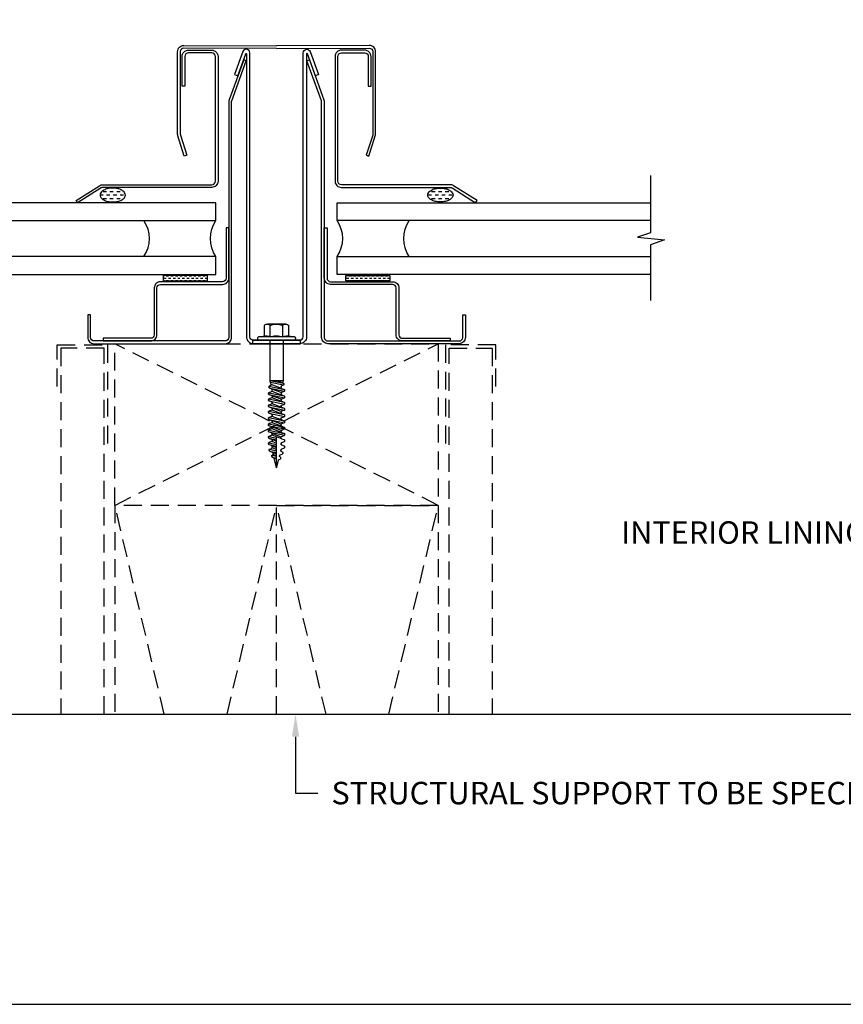
# Model space of a CAD drawing. Extents: x 578 to 6599, y -965 to -2.
# Drawn here: x 1152 to 1381, y -640 to -366 of the extents above; entities that cross this region are included whole.
import ezdxf
from ezdxf import colors
from ezdxf.entities.mleader import LeaderData, LeaderLine
from ezdxf.math import Vec2, Vec3

# ---------------------------------------------------------------- set-up
doc = ezdxf.new("R2010")
doc.units = 0
doc.header["$LTSCALE"] = 10
doc.linetypes.add('DASHED2', pattern=[0.375, 0.25, -0.125])
doc.linetypes.add('DCAD_Solid', pattern=[0])
doc.layers.get('0').update_dxf_attribs({"linetype": 'CONTINUOUS'})
doc.layers.get('DefPoints').update_dxf_attribs({"color": 250, "linetype": 'CONTINUOUS'})
doc.layers.add('18', color=7, linetype='CONTINUOUS')
doc.styles.add('ISO', font='ISOSMPLX', dxfattribs={"bigfont": 'AS_SYM'})
pattern_1 = [(0, (199.624, -2.0784), (0.9525, 0.9525), [0.9525, -0.9525])]
pattern_2 = [(0, (202.624, -2.0784), (0.635, 0.635), [0.635, -0.635])]

# ---------------------------------------------------------------- blocks, each defined once
blk = doc.blocks.new('A$C5A99556A')
at = {"layer": '18'}
for points in [[(32.28, 15), (119.42, 15), (119.42, 20), (32.28, 20)], [(32.28, 0), (119.42, 0), (119.42, 5), (32.28, 5)]]:
    blk.add_lwpolyline(points, dxfattribs=at)
for points in [[(99.42, 5, 0.3), (99.42, 15)], [(119.42, 5, -0.3), (119.42, 15)]]:
    blk.add_lwpolyline(points, format="xyb", dxfattribs=at)
blk = doc.blocks.new('A$C630B0053')
at = {"layer": '18', "color": 9, "linetype": 'DCAD_Solid', "ltscale": 0.866264}
for p, q in [((35.5, 10.25), (35.57, 10.33)), ((35.5, 0.25), (35.5, 10.25)), ((35.57, 10.33), (35.66, 10.4)), ((35.66, 10.4), (35.75, 10.45)), ((35.75, 10.45), (35.86, 10.48)), ((35.86, 10.48), (35.97, 10.5)), ((35.97, 10.5), (36.07, 10.49)), ((36.07, 10.49), (36.18, 10.47)), ((36.18, 10.47), (36.28, 10.43)), ((36.28, 10.43), (36.38, 10.37)), ((36.38, 10.37), (36.46, 10.3)), ((36.46, 10.3), (36.5, 10.25)), ((36.5, 0.25), (36.5, 10.25)), ((36.5, 9.37), (36.67, 8.89)), ((36.67, 8.89), (36.74, 8.38)), ((36.72, 8.62), (39.63, 8.62)), ((36.74, 8.38), (36.73, 7.87)), ((39.63, 8.62), (39.76, 8.49)), ((39.76, 8.49), (39.86, 8.34)), ((39.86, 8.34), (39.94, 8.17)), ((0, 5.25), (2.63, 5.91)), ((2.8, 6.04), (2.49, 5.25)), ((2.65, 5.91), (2.63, 5.91)), ((2.69, 5.93), (2.65, 5.91)), ((2.72, 5.95), (2.69, 5.93)), ((2.98, 6.51), (2.71, 5.25)), ((2.75, 5.99), (2.72, 5.95)), ((2.78, 6.02), (2.75, 5.99)), ((2.8, 6.06), (2.78, 6.02)), ((2.8, 6.06), (2.94, 6.43)), ((2.94, 6.43), (2.96, 6.47)), ((2.96, 6.47), (2.98, 6.51)), ((2.98, 6.51), (3.01, 6.54)), ((3.01, 6.54), (3.05, 6.56)), ((3.05, 6.56), (3.09, 6.58)), ((3.09, 6.58), (3.13, 6.59)), ((3.13, 6.59), (3.17, 6.6)), ((3.33, 6.6), (3.17, 6.6)), ((3.49, 6.54), (3.21, 5.25)), ((3.33, 6.6), (3.37, 6.59)), ((3.37, 6.59), (3.41, 6.58)), ((3.75, 6.19), (3.39, 5.25)), ((3.41, 6.58), (3.45, 6.56)), ((3.45, 6.56), (3.49, 6.54)), ((3.49, 6.54), (3.52, 6.51)), ((3.52, 6.51), (3.54, 6.47)), ((3.54, 6.47), (3.56, 6.43)), ((3.58, 6.37), (3.56, 6.43)), ((3.59, 6.36), (3.58, 6.37)), ((3.61, 6.32), (3.59, 6.36)), ((3.64, 6.29), (3.61, 6.32)), ((3.67, 6.26), (3.64, 6.29)), ((3.71, 6.24), (3.67, 6.26)), ((3.75, 6.22), (3.71, 6.24)), ((3.79, 6.21), (3.75, 6.22)), ((3.84, 6.21), (3.79, 6.21)), ((3.88, 6.22), (3.84, 6.21)), ((4.18, 6.29), (3.88, 6.22)), ((4.3, 6.31), (3.89, 5.25)), ((4.2, 6.3), (4.18, 6.29)), ((4.24, 6.32), (4.2, 6.3)), ((4.65, 7.22), (4.23, 5.25)), ((4.27, 6.34), (4.24, 6.32)), ((4.31, 6.37), (4.27, 6.34)), ((4.33, 6.41), (4.31, 6.37)), ((4.35, 6.45), (4.33, 6.41)), ((4.61, 7.15), (4.35, 6.45)), ((4.61, 7.15), (4.63, 7.19)), ((4.63, 7.19), (4.66, 7.22)), ((4.66, 7.22), (4.69, 7.25)), ((4.69, 7.25), (4.72, 7.28)), ((4.72, 7.28), (4.76, 7.3)), ((5.16, 7.25), (4.73, 5.25)), ((4.76, 7.3), (4.81, 7.31)), ((4.81, 7.31), (4.85, 7.31)), ((5, 7.31), (4.85, 7.31)), ((5, 7.31), (5.04, 7.31)), ((5.04, 7.31), (5.09, 7.3)), ((5.09, 7.3), (5.13, 7.28)), ((5.13, 7.28), (5.16, 7.25)), ((5.62, 6.5), (5.14, 5.25)), ((5.16, 7.25), (5.19, 7.22)), ((5.19, 7.22), (5.22, 7.19)), ((5.22, 7.19), (5.23, 7.15)), ((5.23, 7.15), (5.42, 6.66)), ((5.43, 6.62), (5.42, 6.66)), ((5.46, 6.59), (5.43, 6.62)), ((5.49, 6.56), (5.46, 6.59)), ((5.53, 6.53), (5.49, 6.56)), ((5.57, 6.51), (5.53, 6.53)), ((5.61, 6.5), (5.57, 6.51)), ((5.65, 6.5), (5.61, 6.5)), ((5.65, 6.5), (5.95, 6.5)), ((6.13, 6.5), (5.65, 5.25)), ((5.99, 6.5), (5.95, 6.5)), ((6.03, 6.51), (5.99, 6.5)), ((6.48, 7.41), (6.02, 5.25)), ((6.07, 6.53), (6.03, 6.51)), ((6.11, 6.56), (6.07, 6.53)), ((6.14, 6.59), (6.11, 6.56)), ((6.17, 6.62), (6.14, 6.59)), ((6.19, 6.66), (6.17, 6.62)), ((6.19, 6.66), (6.44, 7.34)), ((6.44, 7.34), (6.46, 7.38)), ((6.46, 7.38), (6.48, 7.41)), ((6.48, 7.41), (6.51, 7.44)), ((6.51, 7.44), (6.55, 7.47)), ((6.99, 7.44), (6.52, 5.25)), ((6.55, 7.47), (6.59, 7.48)), ((6.59, 7.48), (6.63, 7.5)), ((6.63, 7.5), (6.67, 7.5)), ((6.83, 7.5), (6.67, 7.5)), ((6.83, 7.5), (6.87, 7.5)), ((6.87, 7.5), (6.91, 7.48)), ((7.4, 6.55), (6.9, 5.25)), ((6.91, 7.48), (6.95, 7.47)), ((6.95, 7.47), (6.99, 7.44)), ((6.99, 7.44), (7.02, 7.41)), ((7.02, 7.41), (7.04, 7.37)), ((7.04, 7.37), (7.06, 7.34)), ((7.31, 6.66), (7.06, 7.34)), ((7.33, 6.62), (7.31, 6.66)), ((7.36, 6.59), (7.33, 6.62)), ((7.39, 6.56), (7.36, 6.59)), ((7.42, 6.53), (7.39, 6.56)), ((7.4, 5.25), (7.9, 6.57)), ((7.46, 6.51), (7.42, 6.53)), ((7.5, 6.5), (7.46, 6.51)), ((7.55, 6.5), (7.5, 6.5)), ((7.7, 6.5), (7.55, 6.5)), ((7.74, 6.5), (7.7, 6.5)), ((7.78, 6.51), (7.74, 6.5)), ((8.23, 7.41), (7.77, 5.25)), ((7.82, 6.53), (7.78, 6.51)), ((7.86, 6.56), (7.82, 6.53)), ((7.89, 6.59), (7.86, 6.56)), ((7.92, 6.62), (7.89, 6.59)), ((7.94, 6.66), (7.92, 6.62)), ((8.19, 7.34), (7.94, 6.66)), ((9.15, 6.55), (8.12, 3.88)), ((8.19, 7.34), (8.21, 7.38)), ((8.21, 7.38), (8.23, 7.41)), ((8.23, 7.41), (8.26, 7.44)), ((8.26, 7.44), (8.3, 7.47)), ((8.74, 7.44), (8.27, 5.25)), ((8.3, 7.47), (8.34, 7.48)), ((8.34, 7.48), (8.38, 7.5)), ((8.38, 7.5), (8.42, 7.5)), ((8.58, 7.5), (8.42, 7.5)), ((8.58, 7.5), (8.62, 7.5)), ((8.62, 7.5), (8.66, 7.48)), ((9.66, 6.58), (8.65, 3.95)), ((8.66, 7.48), (8.7, 7.47)), ((8.7, 7.47), (8.74, 7.44)), ((8.74, 7.44), (8.77, 7.41)), ((8.77, 7.41), (8.79, 7.37)), ((8.79, 7.37), (8.81, 7.34)), ((8.81, 7.34), (9.06, 6.66)), ((9.98, 7.41), (9.06, 3.06)), ((9.08, 6.62), (9.06, 6.66)), ((9.11, 6.59), (9.08, 6.62)), ((9.14, 6.56), (9.11, 6.59)), ((9.17, 6.53), (9.14, 6.56)), ((9.21, 6.51), (9.17, 6.53)), ((9.25, 6.5), (9.21, 6.51)), ((9.3, 6.5), (9.25, 6.5)), ((9.3, 6.5), (9.45, 6.5)), ((9.49, 6.5), (9.45, 6.5)), ((9.53, 6.51), (9.49, 6.5)), ((9.57, 6.53), (9.53, 6.51)), ((10.49, 7.44), (9.56, 3.09)), ((9.61, 6.56), (9.57, 6.53)), ((9.64, 6.59), (9.61, 6.56)), ((9.67, 6.62), (9.64, 6.59)), ((9.69, 6.66), (9.67, 6.62)), ((9.69, 6.66), (9.94, 7.34)), ((10.9, 6.55), (9.89, 3.92)), ((9.94, 7.34), (9.96, 7.38)), ((9.96, 7.38), (9.98, 7.41)), ((9.98, 7.41), (10.01, 7.44)), ((10.01, 7.44), (10.05, 7.47)), ((10.05, 7.47), (10.09, 7.48)), ((10.09, 7.48), (10.13, 7.5)), ((10.13, 7.5), (10.17, 7.5)), ((10.33, 7.5), (10.17, 7.5)), ((10.33, 7.5), (10.37, 7.5)), ((10.37, 7.5), (10.41, 7.48)), ((10.4, 3.95), (11.4, 6.57)), ((10.41, 7.48), (10.45, 7.47)), ((10.45, 7.47), (10.49, 7.44)), ((10.49, 7.44), (10.52, 7.41)), ((10.52, 7.41), (10.54, 7.37)), ((10.54, 7.37), (10.56, 7.34)), ((10.81, 6.66), (10.56, 7.34)), ((11.73, 7.41), (10.81, 3.06)), ((10.83, 6.62), (10.81, 6.66)), ((10.86, 6.59), (10.83, 6.62)), ((10.89, 6.56), (10.86, 6.59)), ((10.92, 6.53), (10.89, 6.56)), ((10.96, 6.51), (10.92, 6.53)), ((11, 6.5), (10.96, 6.51)), ((11.05, 6.5), (11, 6.5)), ((11.2, 6.5), (11.05, 6.5)), ((11.24, 6.5), (11.2, 6.5)), ((11.28, 6.51), (11.24, 6.5)), ((11.32, 6.53), (11.28, 6.51)), ((12.24, 7.44), (11.31, 3.09)), ((11.36, 6.56), (11.32, 6.53)), ((11.39, 6.59), (11.36, 6.56)), ((11.42, 6.62), (11.39, 6.59)), ((11.44, 6.66), (11.42, 6.62)), ((11.44, 6.66), (11.69, 7.34)), ((12.65, 6.55), (11.64, 3.92)), ((11.69, 7.34), (11.71, 7.38)), ((11.71, 7.38), (11.73, 7.41)), ((11.73, 7.41), (11.76, 7.44)), ((11.76, 7.44), (11.8, 7.47)), ((11.8, 7.47), (11.84, 7.48)), ((11.84, 7.48), (11.88, 7.5)), ((11.88, 7.5), (11.92, 7.5)), ((12.08, 7.5), (11.92, 7.5)), ((12.08, 7.5), (12.12, 7.5)), ((12.12, 7.5), (12.16, 7.48)), ((12.15, 3.95), (13.15, 6.57)), ((12.16, 7.48), (12.2, 7.47)), ((12.2, 7.47), (12.24, 7.44)), ((12.24, 7.44), (12.27, 7.41)), ((12.27, 7.41), (12.29, 7.37)), ((12.29, 7.37), (12.31, 7.34)), ((12.56, 6.66), (12.31, 7.34)), ((13.48, 7.41), (12.56, 3.06)), ((12.58, 6.62), (12.56, 6.66)), ((12.61, 6.59), (12.58, 6.62)), ((12.64, 6.56), (12.61, 6.59)), ((12.67, 6.53), (12.64, 6.56)), ((12.71, 6.51), (12.67, 6.53)), ((12.75, 6.5), (12.71, 6.51)), ((12.8, 6.5), (12.75, 6.5)), ((12.95, 6.5), (12.8, 6.5)), ((12.99, 6.5), (12.95, 6.5)), ((13.03, 6.51), (12.99, 6.5)), ((13.07, 6.53), (13.03, 6.51)), ((13.99, 7.44), (13.06, 3.09)), ((13.11, 6.56), (13.07, 6.53)), ((13.14, 6.59), (13.11, 6.56)), ((13.17, 6.62), (13.14, 6.59)), ((13.19, 6.66), (13.17, 6.62)), ((13.44, 7.34), (13.19, 6.66)), ((14.4, 6.55), (13.34, 3.79)), ((13.44, 7.34), (13.46, 7.38)), ((13.46, 7.38), (13.48, 7.41)), ((13.48, 7.41), (13.51, 7.44)), ((13.51, 7.44), (13.55, 7.47)), ((13.55, 7.47), (13.59, 7.48)), ((13.59, 7.48), (13.63, 7.5)), ((13.63, 7.5), (13.67, 7.5)), ((13.83, 7.5), (13.67, 7.5)), ((13.83, 7.5), (13.87, 7.5)), ((13.87, 7.5), (13.91, 7.48)), ((13.91, 7.48), (13.95, 7.47)), ((13.95, 7.47), (13.99, 7.44)), ((13.99, 7.44), (14.02, 7.41)), ((14.02, 7.41), (14.04, 7.37)), ((14.04, 7.37), (14.06, 7.34)), ((14.06, 7.34), (14.31, 6.66)), ((15.23, 7.41), (14.31, 3.06)), ((14.33, 6.62), (14.31, 6.66)), ((14.36, 6.59), (14.33, 6.62)), ((14.39, 6.56), (14.36, 6.59)), ((14.42, 6.53), (14.39, 6.56)), ((14.46, 6.51), (14.42, 6.53)), ((14.5, 6.5), (14.46, 6.51)), ((14.55, 6.5), (14.5, 6.5)), ((14.55, 6.5), (14.7, 6.5)), ((14.74, 6.5), (14.7, 6.5)), ((14.78, 6.51), (14.74, 6.5)), ((14.82, 6.53), (14.78, 6.51)), ((15.74, 7.44), (14.81, 3.09)), ((14.86, 6.56), (14.82, 6.53)), ((14.89, 6.59), (14.86, 6.56)), ((14.92, 6.62), (14.89, 6.59)), ((14.94, 6.66), (14.92, 6.62)), ((14.94, 6.66), (15.19, 7.34)), ((16.15, 6.55), (15.14, 3.92)), ((15.19, 7.34), (15.21, 7.38)), ((15.21, 7.38), (15.23, 7.41)), ((15.23, 7.41), (15.26, 7.44)), ((15.26, 7.44), (15.3, 7.47)), ((15.3, 7.47), (15.34, 7.48)), ((15.34, 7.48), (15.38, 7.5)), ((15.38, 7.5), (15.42, 7.5)), ((15.58, 7.5), (15.42, 7.5)), ((15.58, 7.5), (15.62, 7.5)), ((15.62, 7.5), (15.66, 7.48)), ((15.65, 3.95), (16.65, 6.57)), ((15.66, 7.48), (15.7, 7.47)), ((15.7, 7.47), (15.74, 7.44)), ((15.74, 7.44), (15.77, 7.41)), ((15.77, 7.41), (15.79, 7.37)), ((15.79, 7.37), (15.81, 7.34)), ((16.06, 6.66), (15.81, 7.34)), ((16.98, 7.41), (16.06, 3.06)), ((16.08, 6.62), (16.06, 6.66)), ((16.11, 6.59), (16.08, 6.62)), ((16.14, 6.56), (16.11, 6.59)), ((16.17, 6.53), (16.14, 6.56)), ((16.21, 6.51), (16.17, 6.53)), ((16.25, 6.5), (16.21, 6.51)), ((16.3, 6.5), (16.25, 6.5)), ((16.45, 6.5), (16.3, 6.5)), ((16.49, 6.5), (16.45, 6.5)), ((16.53, 6.51), (16.49, 6.5)), ((16.57, 6.53), (16.53, 6.51)), ((17.49, 7.44), (16.56, 3.09)), ((16.61, 6.56), (16.57, 6.53)), ((16.64, 6.59), (16.61, 6.56)), ((16.67, 6.62), (16.64, 6.59)), ((16.69, 6.66), (16.67, 6.62)), ((16.94, 7.34), (16.69, 6.66)), ((17.9, 6.55), (16.88, 3.9)), ((16.94, 7.34), (16.96, 7.38)), ((16.96, 7.38), (16.98, 7.41)), ((16.98, 7.41), (17.01, 7.44)), ((17.01, 7.44), (17.05, 7.47)), ((17.05, 7.47), (17.09, 7.48)), ((17.09, 7.48), (17.13, 7.5)), ((17.13, 7.5), (17.17, 7.5)), ((17.33, 7.5), (17.17, 7.5)), ((17.33, 7.5), (17.37, 7.5)), ((17.37, 7.5), (17.41, 7.48)), ((17.41, 7.48), (17.45, 7.47)), ((17.45, 7.47), (17.49, 7.44)), ((17.49, 7.44), (17.52, 7.41)), ((17.52, 7.41), (17.54, 7.37)), ((17.54, 7.37), (17.56, 7.34)), ((17.56, 7.34), (17.81, 6.66)), ((18.65, 7.41), (17.73, 3.06)), ((17.83, 6.62), (17.81, 6.66)), ((17.86, 6.59), (17.83, 6.62)), ((17.89, 6.56), (17.86, 6.59)), ((17.92, 6.53), (17.89, 6.56)), ((17.96, 6.51), (17.92, 6.53)), ((18, 6.5), (17.96, 6.51)), ((17.97, 6.5), (18.13, 6.5)), ((18.05, 6.5), (18, 6.5)), ((18.17, 6.5), (18.13, 6.5)), ((18.21, 6.51), (18.17, 6.5)), ((18.25, 6.53), (18.21, 6.51)), ((19.16, 7.44), (18.24, 3.09)), ((18.28, 6.56), (18.25, 6.53)), ((18.31, 6.59), (18.28, 6.56)), ((18.34, 6.62), (18.31, 6.59)), ((18.36, 6.66), (18.34, 6.62)), ((18.36, 6.66), (18.61, 7.34)), ((19.57, 6.55), (18.56, 3.92)), ((18.61, 7.34), (18.63, 7.38)), ((18.63, 7.38), (18.66, 7.41)), ((18.66, 7.41), (18.69, 7.44)), ((18.69, 7.44), (18.72, 7.47)), ((18.72, 7.47), (18.76, 7.48)), ((18.76, 7.48), (18.81, 7.5)), ((18.81, 7.5), (18.85, 7.5)), ((19, 7.5), (18.85, 7.5)), ((19, 7.5), (19.04, 7.5)), ((19.04, 7.5), (19.09, 7.48)), ((19.07, 3.95), (20.08, 6.57)), ((19.09, 7.48), (19.13, 7.47)), ((19.13, 7.47), (19.16, 7.44)), ((19.16, 7.44), (19.19, 7.41)), ((19.19, 7.41), (19.22, 7.37)), ((19.22, 7.37), (19.23, 7.34)), ((19.49, 6.66), (19.23, 7.34)), ((20.4, 7.41), (19.48, 3.06)), ((19.5, 6.62), (19.49, 6.66)), ((19.53, 6.59), (19.5, 6.62)), ((19.56, 6.56), (19.53, 6.59)), ((19.6, 6.53), (19.56, 6.56)), ((19.64, 6.51), (19.6, 6.53)), ((19.68, 6.5), (19.64, 6.51)), ((19.72, 6.5), (19.68, 6.5)), ((19.88, 6.5), (19.72, 6.5)), ((19.92, 6.5), (19.88, 6.5)), ((19.96, 6.51), (19.92, 6.5)), ((20, 6.53), (19.96, 6.51)), ((20.91, 7.44), (19.99, 3.09)), ((20.03, 6.56), (20, 6.53)), ((20.06, 6.59), (20.03, 6.56)), ((20.09, 6.62), (20.06, 6.59)), ((20.11, 6.66), (20.09, 6.62)), ((20.36, 7.34), (20.11, 6.66)), ((21.32, 6.55), (20.31, 3.92)), ((20.36, 7.34), (20.38, 7.38)), ((20.38, 7.38), (20.41, 7.41)), ((20.41, 7.41), (20.44, 7.44)), ((20.44, 7.44), (20.47, 7.47)), ((20.47, 7.47), (20.51, 7.48)), ((20.51, 7.48), (20.56, 7.5)), ((20.56, 7.5), (20.6, 7.5)), ((20.75, 7.5), (20.6, 7.5)), ((20.75, 7.5), (20.79, 7.5)), ((20.79, 7.5), (20.84, 7.48)), ((20.84, 7.48), (20.88, 7.47)), ((20.88, 7.47), (20.91, 7.44)), ((20.91, 7.44), (20.94, 7.41)), ((20.92, 3.93), (21.93, 6.56)), ((20.94, 7.41), (20.97, 7.37)), ((20.97, 7.37), (20.98, 7.34)), ((20.98, 7.34), (21.24, 6.66)), ((21.25, 6.62), (21.24, 6.66)), ((21.28, 6.59), (21.25, 6.62)), ((21.31, 6.56), (21.28, 6.59)), ((22.17, 7.12), (21.31, 3.06)), ((21.35, 6.53), (21.31, 6.56)), ((21.39, 6.51), (21.35, 6.53)), ((21.43, 6.5), (21.39, 6.51)), ((21.47, 6.5), (21.43, 6.5)), ((21.47, 6.5), (21.76, 6.5)), ((21.8, 6.5), (21.76, 6.5)), ((21.85, 6.51), (21.8, 6.5)), ((22.71, 7.3), (21.81, 3.09)), ((21.89, 6.53), (21.85, 6.51)), ((21.92, 6.56), (21.89, 6.53)), ((21.95, 6.59), (21.92, 6.56)), ((21.98, 6.62), (21.95, 6.59)), ((22, 6.66), (21.98, 6.62)), ((22, 6.66), (22.19, 7.17)), ((22.19, 7.17), (22.21, 7.21)), ((23.26, 6.81), (22.19, 4.01)), ((22.21, 7.21), (22.23, 7.25)), ((22.23, 7.25), (22.26, 7.28)), ((22.26, 7.28), (22.3, 7.3)), ((22.3, 7.3), (22.34, 7.32)), ((22.34, 7.32), (22.38, 7.33)), ((22.38, 7.33), (22.42, 7.34)), ((22.58, 7.34), (22.42, 7.34)), ((22.58, 7.34), (22.62, 7.33)), ((22.62, 7.33), (22.66, 7.32)), ((22.66, 7.32), (22.7, 7.3)), ((22.7, 7.3), (22.74, 7.28)), ((22.74, 7.28), (22.77, 7.25)), ((22.77, 7.25), (22.79, 7.21)), ((22.79, 7.21), (22.81, 7.17)), ((22.89, 6.95), (22.81, 7.17)), ((22.91, 6.91), (22.89, 6.95)), ((22.89, 6.95), (22.89, 6.95)), ((22.94, 6.88), (22.91, 6.91)), ((22.97, 6.85), (22.94, 6.88)), ((23.01, 6.82), (22.97, 6.85)), ((23.04, 6.81), (23.01, 6.82)), ((23.09, 6.8), (23.04, 6.81)), ((23.82, 6.92), (23.06, 3.31)), ((23.13, 6.79), (23.09, 6.8)), ((23.17, 6.8), (23.13, 6.79)), ((24.25, 7.12), (23.17, 6.8)), ((24.25, 6.57), (23.56, 3.34)), ((35.5, 7.12), (24.25, 7.12)), ((24.25, 3.37), (24.25, 7.12)), ((36.63, 7.36), (36.5, 7)), ((36.5, 7), (39.63, 7)), ((36.5, 7), (36.71, 5.93)), ((36.73, 7.87), (36.63, 7.36)), ((36.71, 5.93), (36.74, 4.84)), ((39.74, 7.12), (39.63, 7)), ((39.63, 7), (39.87, 6.3)), ((39.85, 7.27), (39.74, 7.12)), ((39.93, 7.44), (39.85, 7.27)), ((39.87, 6.3), (39.99, 5.56)), ((39.98, 7.62), (39.93, 7.44)), ((39.94, 8.17), (39.99, 7.99)), ((40, 7.8), (39.98, 7.62)), ((39.99, 5.56), (39.98, 4.82)), ((39.99, 7.99), (40, 7.8)), ((40, 2.69), (40, 7.81)), ((0, 5.25), (8.65, 5.25)), ((0, 5.25), (2.13, 4.72)), ((2.13, 4.72), (2.17, 4.7)), ((2.17, 4.7), (2.21, 4.68)), ((2.21, 4.68), (2.25, 4.65)), ((2.25, 4.65), (2.27, 4.62)), ((2.27, 4.62), (2.3, 4.58)), ((2.3, 4.58), (2.31, 4.56)), ((2.31, 4.56), (2.41, 4.27)), ((2.43, 4.24), (2.41, 4.27)), ((2.46, 4.2), (2.43, 4.24)), ((2.49, 4.17), (2.46, 4.2)), ((2.52, 4.15), (2.49, 4.17)), ((2.56, 4.13), (2.52, 4.15)), ((2.6, 4.12), (2.56, 4.13)), ((2.65, 4.11), (2.6, 4.12)), ((2.8, 4.11), (2.65, 4.11)), ((2.84, 4.12), (2.8, 4.11)), ((2.88, 4.13), (2.84, 4.12)), ((2.92, 4.14), (2.88, 4.13)), ((2.96, 4.17), (2.92, 4.14)), ((2.99, 4.2), (2.96, 4.17)), ((3.02, 4.24), (2.99, 4.2)), ((3.04, 4.27), (3.02, 4.24)), ((3.03, 4.26), (3.05, 4.3)), ((3.03, 4.26), (3.04, 4.27)), ((3.05, 4.3), (3.08, 4.34)), ((3.08, 4.34), (3.11, 4.37)), ((3.11, 4.37), (3.14, 4.39)), ((3.14, 4.39), (3.18, 4.41)), ((3.18, 4.41), (3.22, 4.42)), ((3.22, 4.42), (3.27, 4.43)), ((3.27, 4.43), (3.31, 4.42)), ((3.31, 4.42), (3.33, 4.42)), ((3.46, 4.38), (3.33, 4.42)), ((3.46, 4.38), (3.5, 4.37)), ((3.5, 4.37), (3.54, 4.35)), ((3.54, 4.35), (3.57, 4.32)), ((3.57, 4.32), (3.6, 4.29)), ((3.6, 4.29), (3.63, 4.25)), ((3.63, 4.25), (3.64, 4.23)), ((3.64, 4.23), (3.83, 3.7)), ((3.85, 3.66), (3.83, 3.7)), ((3.88, 3.63), (3.85, 3.66)), ((3.91, 3.6), (3.88, 3.63)), ((3.94, 3.57), (3.91, 3.6)), ((3.98, 3.55), (3.94, 3.57)), ((4.02, 3.54), (3.98, 3.55)), ((4.07, 3.54), (4.02, 3.54)), ((4.22, 3.54), (4.07, 3.54)), ((4.26, 3.54), (4.22, 3.54)), ((4.3, 3.55), (4.26, 3.54)), ((4.34, 3.57), (4.3, 3.55)), ((4.38, 3.6), (4.34, 3.57)), ((4.41, 3.63), (4.38, 3.6)), ((4.44, 3.66), (4.41, 3.63)), ((4.45, 3.7), (4.44, 3.66)), ((4.53, 3.89), (4.45, 3.7)), ((4.53, 3.89), (4.54, 3.93)), ((4.54, 3.93), (4.57, 3.96)), ((4.57, 3.96), (4.6, 3.99)), ((4.6, 3.99), (4.64, 4.02)), ((4.64, 4.02), (4.68, 4.04)), ((4.68, 4.04), (4.72, 4.05)), ((4.72, 4.05), (4.76, 4.05)), ((4.76, 4.05), (4.81, 4.05)), ((4.81, 4.05), (4.82, 4.04)), ((5.06, 3.98), (4.82, 4.04)), ((5.06, 3.98), (5.1, 3.97)), ((5.1, 3.97), (5.14, 3.95)), ((5.14, 3.95), (5.17, 3.92)), ((5.17, 3.92), (5.2, 3.89)), ((5.2, 3.89), (5.22, 3.85)), ((5.22, 3.85), (5.23, 3.83)), ((5.48, 3.16), (5.23, 3.83)), ((5.5, 3.12), (5.48, 3.16)), ((5.53, 3.09), (5.5, 3.12)), ((5.56, 3.06), (5.53, 3.09)), ((5.59, 3.03), (5.56, 3.06)), ((5.63, 3.01), (5.59, 3.03)), ((5.67, 3), (5.63, 3.01)), ((5.72, 3), (5.67, 3)), ((5.87, 3), (5.72, 3)), ((5.91, 3), (5.87, 3)), ((5.95, 3.01), (5.91, 3)), ((5.99, 3.03), (5.95, 3.01)), ((6.03, 3.06), (5.99, 3.03)), ((6.06, 3.09), (6.03, 3.06)), ((6.09, 3.12), (6.06, 3.09)), ((6.1, 3.16), (6.09, 3.12)), ((6.36, 3.84), (6.1, 3.16)), ((6.36, 3.84), (6.38, 3.88)), ((6.38, 3.88), (6.4, 3.91)), ((6.4, 3.91), (6.43, 3.94)), ((6.43, 3.94), (6.47, 3.97)), ((6.47, 3.97), (6.51, 3.98)), ((6.51, 3.98), (6.55, 4)), ((6.55, 4), (6.59, 4)), ((6.75, 4), (6.59, 4)), ((6.75, 4), (6.79, 4)), ((6.79, 4), (6.83, 3.98)), ((6.83, 3.98), (6.87, 3.97)), ((6.87, 3.97), (6.91, 3.94)), ((6.91, 3.94), (6.94, 3.91)), ((6.94, 3.91), (6.96, 3.87)), ((6.96, 3.87), (6.98, 3.84)), ((7.23, 3.16), (6.98, 3.84)), ((7.25, 3.12), (7.23, 3.16)), ((7.28, 3.09), (7.25, 3.12)), ((7.31, 3.06), (7.28, 3.09)), ((7.34, 3.03), (7.31, 3.06)), ((7.38, 3.01), (7.34, 3.03)), ((7.42, 3), (7.38, 3.01)), ((7.47, 3), (7.42, 3)), ((7.62, 3), (7.47, 3)), ((7.66, 3), (7.62, 3)), ((7.7, 3.01), (7.66, 3)), ((7.74, 3.03), (7.7, 3.01)), ((7.78, 3.06), (7.74, 3.03)), ((7.81, 3.09), (7.78, 3.06)), ((7.84, 3.12), (7.81, 3.09)), ((7.85, 3.16), (7.84, 3.12)), ((8.11, 3.84), (7.85, 3.16)), ((8.11, 3.84), (8.13, 3.88)), ((8.13, 3.88), (8.15, 3.91)), ((8.15, 3.91), (8.18, 3.94)), ((8.18, 3.94), (8.22, 3.97)), ((8.22, 3.97), (8.26, 3.98)), ((8.26, 3.98), (8.3, 4)), ((8.3, 4), (8.34, 4)), ((8.34, 4), (8.5, 4)), ((8.5, 4), (8.54, 4)), ((8.54, 4), (8.58, 3.98)), ((8.58, 3.98), (8.62, 3.97)), ((8.62, 3.97), (8.66, 3.94)), ((8.66, 3.94), (8.69, 3.91)), ((8.69, 3.91), (8.71, 3.87)), ((8.71, 3.87), (8.73, 3.84)), ((8.73, 3.84), (8.98, 3.16)), ((9, 3.12), (8.98, 3.16)), ((9.03, 3.09), (9, 3.12)), ((9.06, 3.06), (9.03, 3.09)), ((9.09, 3.03), (9.06, 3.06)), ((9.13, 3.01), (9.09, 3.03)), ((9.17, 3), (9.13, 3.01)), ((9.22, 3), (9.17, 3)), ((9.37, 3), (9.22, 3)), ((9.41, 3), (9.37, 3)), ((9.45, 3.01), (9.41, 3)), ((9.49, 3.03), (9.45, 3.01)), ((9.53, 3.06), (9.49, 3.03)), ((9.56, 3.09), (9.53, 3.06)), ((9.59, 3.12), (9.56, 3.09)), ((9.6, 3.16), (9.59, 3.12)), ((9.86, 3.84), (9.6, 3.16)), ((9.86, 3.84), (9.88, 3.88)), ((9.88, 3.88), (9.9, 3.91)), ((9.9, 3.91), (9.93, 3.94)), ((9.93, 3.94), (9.97, 3.97)), ((9.97, 3.97), (10.01, 3.98)), ((10.01, 3.98), (10.05, 4)), ((10.05, 4), (10.09, 4)), ((10.25, 4), (10.09, 4)), ((10.25, 4), (10.29, 4)), ((10.29, 4), (10.33, 3.98)), ((10.33, 3.98), (10.37, 3.97)), ((10.37, 3.97), (10.41, 3.94)), ((10.41, 3.94), (10.44, 3.91)), ((10.44, 3.91), (10.46, 3.87)), ((10.46, 3.87), (10.48, 3.84)), ((10.48, 3.84), (10.73, 3.16)), ((10.73, 3.16), (10.48, 3.84)), ((10.75, 3.12), (10.73, 3.16)), ((10.75, 3.12), (10.73, 3.16)), ((10.78, 3.09), (10.75, 3.12)), ((10.78, 3.09), (10.75, 3.12)), ((10.81, 3.06), (10.78, 3.09)), ((10.81, 3.06), (10.78, 3.09)), ((10.84, 3.03), (10.81, 3.06)), ((10.84, 3.03), (10.81, 3.06)), ((10.88, 3.01), (10.84, 3.03)), ((10.88, 3.01), (10.84, 3.03)), ((10.92, 3), (10.88, 3.01)), ((10.92, 3), (10.88, 3.01)), ((10.97, 3), (10.92, 3)), ((10.97, 3), (10.92, 3)), ((11.12, 3), (10.97, 3)), ((11.16, 3), (11.12, 3)), ((11.2, 3.01), (11.16, 3)), ((11.24, 3.03), (11.2, 3.01)), ((11.28, 3.06), (11.24, 3.03)), ((11.31, 3.09), (11.28, 3.06)), ((11.34, 3.12), (11.31, 3.09)), ((11.35, 3.16), (11.34, 3.12)), ((11.61, 3.84), (11.35, 3.16)), ((11.61, 3.84), (11.63, 3.88)), ((11.63, 3.88), (11.65, 3.91)), ((11.65, 3.91), (11.68, 3.94)), ((11.68, 3.94), (11.72, 3.97)), ((11.72, 3.97), (11.76, 3.98)), ((11.76, 3.98), (11.8, 4)), ((11.8, 4), (11.84, 4)), ((12, 4), (11.84, 4)), ((12, 4), (12.04, 4)), ((12.04, 4), (12.08, 3.98)), ((12.08, 3.98), (12.12, 3.97)), ((12.12, 3.97), (12.16, 3.94)), ((12.16, 3.94), (12.19, 3.91)), ((12.19, 3.91), (12.21, 3.87)), ((12.21, 3.87), (12.23, 3.84)), ((12.48, 3.16), (12.23, 3.84)), ((12.5, 3.12), (12.48, 3.16)), ((12.53, 3.09), (12.5, 3.12)), ((12.56, 3.06), (12.53, 3.09)), ((12.59, 3.03), (12.56, 3.06)), ((12.63, 3.01), (12.59, 3.03)), ((12.67, 3), (12.63, 3.01)), ((12.72, 3), (12.67, 3)), ((12.87, 3), (12.72, 3)), ((12.91, 3), (12.87, 3)), ((12.95, 3.01), (12.91, 3)), ((12.99, 3.03), (12.95, 3.01)), ((13.03, 3.06), (12.99, 3.03)), ((13.06, 3.09), (13.03, 3.06)), ((13.09, 3.12), (13.06, 3.09)), ((13.1, 3.16), (13.09, 3.12)), ((13.36, 3.84), (13.1, 3.16)), ((13.36, 3.84), (13.38, 3.88)), ((13.38, 3.88), (13.4, 3.91)), ((13.4, 3.91), (13.43, 3.94)), ((13.43, 3.94), (13.47, 3.97)), ((13.47, 3.97), (13.51, 3.98)), ((13.51, 3.98), (13.55, 4)), ((13.55, 4), (13.59, 4)), ((13.75, 4), (13.59, 4)), ((13.75, 4), (13.79, 4)), ((13.79, 4), (13.83, 3.98)), ((13.83, 3.98), (13.87, 3.97)), ((13.87, 3.97), (13.91, 3.94)), ((13.91, 3.94), (13.94, 3.91)), ((13.94, 3.91), (13.96, 3.87)), ((13.96, 3.87), (13.98, 3.84)), ((13.98, 3.84), (14.23, 3.16)), ((14.25, 3.12), (14.23, 3.16)), ((14.28, 3.09), (14.25, 3.12)), ((14.31, 3.06), (14.28, 3.09)), ((14.34, 3.03), (14.31, 3.06)), ((14.38, 3.01), (14.34, 3.03)), ((14.42, 3), (14.38, 3.01)), ((14.47, 3), (14.42, 3)), ((14.62, 3), (14.47, 3)), ((14.66, 3), (14.62, 3)), ((14.7, 3.01), (14.66, 3)), ((14.74, 3.03), (14.7, 3.01)), ((14.78, 3.06), (14.74, 3.03)), ((14.81, 3.09), (14.78, 3.06)), ((14.84, 3.12), (14.81, 3.09)), ((14.85, 3.16), (14.84, 3.12)), ((15.11, 3.84), (14.85, 3.16)), ((15.11, 3.84), (15.13, 3.88)), ((15.13, 3.88), (15.15, 3.91)), ((15.15, 3.91), (15.18, 3.94)), ((15.18, 3.94), (15.22, 3.97)), ((15.22, 3.97), (15.26, 3.98)), ((15.26, 3.98), (15.3, 4)), ((15.3, 4), (15.34, 4)), ((15.5, 4), (15.34, 4)), ((15.5, 4), (15.54, 4)), ((15.54, 4), (15.58, 3.98)), ((15.58, 3.98), (15.62, 3.97)), ((15.62, 3.97), (15.66, 3.94)), ((15.66, 3.94), (15.69, 3.91)), ((15.69, 3.91), (15.71, 3.87)), ((15.71, 3.87), (15.73, 3.84)), ((15.98, 3.16), (15.73, 3.84)), ((16, 3.12), (15.98, 3.16)), ((16.03, 3.09), (16, 3.12)), ((16.06, 3.06), (16.03, 3.09)), ((16.09, 3.03), (16.06, 3.06)), ((16.13, 3.01), (16.09, 3.03)), ((16.17, 3), (16.13, 3.01)), ((16.22, 3), (16.17, 3)), ((16.37, 3), (16.22, 3)), ((16.41, 3), (16.37, 3)), ((16.45, 3.01), (16.41, 3)), ((16.49, 3.03), (16.45, 3.01)), ((16.53, 3.06), (16.49, 3.03)), ((16.56, 3.09), (16.53, 3.06)), ((16.59, 3.12), (16.56, 3.09)), ((16.6, 3.16), (16.59, 3.12)), ((16.86, 3.84), (16.6, 3.16)), ((16.86, 3.84), (16.88, 3.88)), ((16.88, 3.88), (16.9, 3.91)), ((16.9, 3.91), (16.93, 3.94)), ((16.93, 3.94), (16.97, 3.97)), ((16.97, 3.97), (17.01, 3.98)), ((17.01, 3.98), (17.05, 4)), ((17.05, 4), (17.09, 4)), ((17.17, 4), (17.09, 4)), ((17.17, 4), (17.21, 4)), ((17.21, 4), (17.25, 3.98)), ((17.25, 3.98), (17.29, 3.97)), ((17.29, 3.97), (17.33, 3.94)), ((17.33, 3.94), (17.36, 3.91)), ((17.36, 3.91), (17.39, 3.87)), ((17.39, 3.87), (17.4, 3.84)), ((17.4, 3.84), (17.66, 3.16)), ((17.67, 3.12), (17.66, 3.16)), ((17.7, 3.09), (17.67, 3.12)), ((17.73, 3.06), (17.7, 3.09)), ((17.76, 3.03), (17.73, 3.06)), ((17.8, 3.01), (17.76, 3.03)), ((17.85, 3), (17.8, 3.01)), ((17.89, 3), (17.85, 3)), ((18.04, 3), (17.89, 3)), ((18.08, 3), (18.04, 3)), ((18.13, 3.01), (18.08, 3)), ((18.17, 3.03), (18.13, 3.01)), ((18.2, 3.06), (18.17, 3.03)), ((18.23, 3.09), (18.2, 3.06)), ((18.26, 3.12), (18.23, 3.09)), ((18.28, 3.16), (18.26, 3.12)), ((18.53, 3.84), (18.28, 3.16)), ((18.53, 3.84), (18.55, 3.88)), ((18.55, 3.88), (18.58, 3.91)), ((18.58, 3.91), (18.61, 3.94)), ((18.61, 3.94), (18.64, 3.97)), ((18.64, 3.97), (18.68, 3.98)), ((18.68, 3.98), (18.72, 4)), ((18.72, 4), (18.76, 4)), ((18.92, 4), (18.76, 4)), ((18.92, 4), (18.96, 4)), ((18.96, 4), (19, 3.98)), ((19, 3.98), (19.04, 3.97)), ((19.04, 3.97), (19.08, 3.94)), ((19.08, 3.94), (19.11, 3.91)), ((19.11, 3.91), (19.14, 3.87)), ((19.14, 3.87), (19.15, 3.84)), ((19.41, 3.16), (19.15, 3.84)), ((19.42, 3.12), (19.41, 3.16)), ((19.45, 3.09), (19.42, 3.12)), ((19.48, 3.06), (19.45, 3.09)), ((19.51, 3.03), (19.48, 3.06)), ((19.55, 3.01), (19.51, 3.03)), ((19.6, 3), (19.55, 3.01)), ((19.64, 3), (19.6, 3)), ((19.79, 3), (19.64, 3)), ((19.83, 3), (19.79, 3)), ((19.88, 3.01), (19.83, 3)), ((19.92, 3.03), (19.88, 3.01)), ((19.95, 3.06), (19.92, 3.03)), ((19.98, 3.09), (19.95, 3.06)), ((20.01, 3.12), (19.98, 3.09)), ((20.03, 3.16), (20.01, 3.12)), ((20.28, 3.84), (20.03, 3.16)), ((20.28, 3.84), (20.3, 3.88)), ((20.3, 3.88), (20.33, 3.91)), ((20.33, 3.91), (20.36, 3.94)), ((20.36, 3.94), (20.39, 3.97)), ((20.39, 3.97), (20.43, 3.98)), ((20.43, 3.98), (20.47, 4)), ((20.47, 4), (20.51, 4)), ((20.75, 4), (20.51, 4)), ((20.75, 4), (20.79, 4)), ((20.79, 4), (20.83, 3.98)), ((20.83, 3.98), (20.87, 3.97)), ((20.87, 3.97), (20.91, 3.94)), ((20.91, 3.94), (20.94, 3.91)), ((20.94, 3.91), (20.96, 3.87)), ((20.96, 3.87), (20.98, 3.84)), ((21.23, 3.16), (20.98, 3.84)), ((21.25, 3.12), (21.23, 3.16)), ((21.28, 3.09), (21.25, 3.12)), ((21.31, 3.06), (21.28, 3.09)), ((21.34, 3.03), (21.31, 3.06)), ((21.38, 3.01), (21.34, 3.03)), ((21.42, 3), (21.38, 3.01)), ((21.47, 3), (21.42, 3)), ((21.62, 3), (21.47, 3)), ((21.66, 3), (21.62, 3)), ((21.7, 3.01), (21.66, 3)), ((21.74, 3.03), (21.7, 3.01)), ((21.78, 3.06), (21.74, 3.03)), ((21.81, 3.09), (21.78, 3.06)), ((21.84, 3.12), (21.81, 3.09)), ((21.85, 3.16), (21.84, 3.12)), ((22.11, 3.84), (21.85, 3.16)), ((22.11, 3.84), (22.13, 3.88)), ((22.13, 3.88), (22.15, 3.91)), ((22.15, 3.91), (22.18, 3.94)), ((22.18, 3.94), (22.22, 3.97)), ((22.22, 3.97), (22.26, 3.98)), ((22.26, 3.98), (22.3, 4)), ((22.3, 4), (22.34, 4)), ((22.59, 4), (22.34, 4)), ((22.59, 4), (22.63, 4)), ((22.63, 4), (22.67, 3.98)), ((22.67, 3.98), (22.71, 3.97)), ((22.71, 3.97), (22.75, 3.94)), ((22.75, 3.94), (22.78, 3.91)), ((22.78, 3.91), (22.81, 3.87)), ((22.81, 3.87), (22.82, 3.84)), ((22.82, 3.84), (22.98, 3.41)), ((23, 3.37), (22.98, 3.41)), ((23.03, 3.34), (23, 3.37)), ((23.06, 3.31), (23.03, 3.34)), ((23.09, 3.28), (23.06, 3.31)), ((23.13, 3.26), (23.09, 3.28)), ((23.17, 3.25), (23.13, 3.26)), ((23.22, 3.25), (23.17, 3.25)), ((23.37, 3.25), (23.22, 3.25)), ((23.41, 3.25), (23.37, 3.25)), ((23.45, 3.26), (23.41, 3.25)), ((23.49, 3.28), (23.45, 3.26)), ((23.53, 3.31), (23.49, 3.28)), ((23.56, 3.34), (23.53, 3.31)), ((23.59, 3.37), (23.56, 3.34)), ((23.6, 3.41), (23.59, 3.37)), ((23.6, 3.41), (24.25, 5.13)), ((24.25, 3.37), (23.66, 3.55)), ((35.5, 3.37), (24.25, 3.37)), ((36.57, 3.76), (36.5, 3.5)), ((36.5, 3.5), (36.67, 3.01)), ((36.5, 3.5), (39.63, 3.5)), ((36.74, 4.84), (36.57, 3.76)), ((36.67, 3.01), (36.74, 2.51)), ((39.84, 4.09), (39.63, 3.5)), ((39.63, 3.5), (39.76, 3.37)), ((39.76, 3.37), (39.86, 3.21)), ((39.98, 4.82), (39.84, 4.09)), ((39.86, 3.21), (39.94, 3.04)), ((39.94, 3.04), (39.99, 2.86)), ((39.99, 2.86), (40, 2.68)), ((35.54, 0.2), (35.5, 0.25)), ((35.63, 0.12), (35.54, 0.2)), ((35.72, 0.07), (35.63, 0.12)), ((35.82, 0.03), (35.72, 0.07)), ((35.93, 0), (35.82, 0.03)), ((36.03, 0), (35.93, 0)), ((36.14, 0.02), (36.03, 0)), ((36.25, 0.05), (36.14, 0.02)), ((36.34, 0.1), (36.25, 0.05)), ((36.43, 0.17), (36.34, 0.1)), ((36.5, 0.25), (36.43, 0.17)), ((36.63, 1.49), (36.5, 1.12)), ((36.73, 1.99), (36.63, 1.49)), ((36.72, 1.87), (39.63, 1.87)), ((36.74, 2.51), (36.73, 1.99)), ((39.74, 1.99), (39.63, 1.87)), ((39.85, 2.15), (39.74, 1.99)), ((39.93, 2.31), (39.85, 2.15)), ((39.98, 2.49), (39.93, 2.31)), ((40, 2.68), (39.98, 2.49))]:
    blk.add_line(p, q, dxfattribs=at)

msp = doc.modelspace()

# ---------------------------------------------------------------- hatches: boundary and pattern name
at = {"layer": '18'}
h = msp.add_hatch(dxfattribs=at)
h.set_pattern_fill('DASH', color=256, scale=0.3)
h.set_pattern_definition(pattern_1)
edge = h.paths.add_edge_path()
edge.add_arc((1175.26, -414.53), 1.1, 180, 217.1614)
edge.add_arc((1176.41, -413.66), 2.55, 217.1614, 241.3447)
edge.add_arc((1177.18, -412.25), 4.16, 241.3447, 257.2457)
edge.add_arc((1177.69, -410.02), 6.44, 257.2457, 270)
edge.add_arc((1177.69, -410.02), 6.44, 270, 282.7543)
edge.add_arc((1178.19, -412.25), 4.16, 282.7543, 298.6553)
edge.add_arc((1178.96, -413.66), 2.55, 298.6553, 322.8386)
edge.add_arc((1180.12, -414.53), 1.1, 322.8386, 360)
edge.add_arc((1180.12, -414.53), 1.1, 0, 37.1614)
edge.add_arc((1178.96, -415.41), 2.55, 37.1614, 61.3447)
edge.add_arc((1178.19, -416.81), 4.16, 61.3447, 77.2457)
edge.add_arc((1177.69, -419.05), 6.44, 77.2457, 90)
edge.add_arc((1177.69, -419.05), 6.44, 90, 102.7543)
edge.add_arc((1177.18, -416.81), 4.16, 102.7543, 118.6553)
edge.add_arc((1176.41, -415.41), 2.55, 118.6553, 142.8386)
edge.add_arc((1175.26, -414.53), 1.1, 142.8386, 180)
h = msp.add_hatch(dxfattribs=at)
h.set_pattern_fill('DASH', color=256, scale=0.3)
h.set_pattern_definition(pattern_1)
edge = h.paths.add_edge_path()
edge.add_arc((1271.29, -414.53), 1.1, 322.8386, 360, ccw=False)
edge.add_arc((1270.14, -413.66), 2.55, 298.6553, 322.8386, ccw=False)
edge.add_arc((1269.37, -412.25), 4.16, 282.7543, 298.6553, ccw=False)
edge.add_arc((1268.87, -410.02), 6.44, 270, 282.7543, ccw=False)
edge.add_arc((1268.87, -410.02), 6.44, 257.2457, 270, ccw=False)
edge.add_arc((1268.36, -412.25), 4.16, 241.3447, 257.2457, ccw=False)
edge.add_arc((1267.59, -413.66), 2.55, 217.1614, 241.3447, ccw=False)
edge.add_arc((1266.44, -414.53), 1.1, 180, 217.1614, ccw=False)
edge.add_arc((1266.44, -414.53), 1.1, 502.8386, 540, ccw=False)
edge.add_arc((1267.59, -415.41), 2.55, 478.6553, 502.8386, ccw=False)
edge.add_arc((1268.36, -416.81), 4.16, 462.7543, 478.6553, ccw=False)
edge.add_arc((1268.87, -419.05), 6.44, 450, 462.7543, ccw=False)
edge.add_arc((1268.87, -419.05), 6.44, 437.2457, 450, ccw=False)
edge.add_arc((1269.37, -416.81), 4.16, 421.3447, 437.2457, ccw=False)
edge.add_arc((1270.14, -415.41), 2.55, 397.1614, 421.3447, ccw=False)
edge.add_arc((1271.29, -414.53), 1.1, 360, 397.1614, ccw=False)
h = msp.add_hatch(dxfattribs=at)
h.set_pattern_fill('DASH', color=256, scale=0.2)
h.set_pattern_definition(pattern_2)
h.paths.add_polyline_path([(1191.74, -438.43), (1204.03, -438.43), (1204.03, -436.88), (1191.74, -436.88)])
h = msp.add_hatch(dxfattribs=at)
h.set_pattern_fill('DASH', color=256, scale=0.2)
h.set_pattern_definition(pattern_2)
h.paths.add_polyline_path([(1254.81, -438.43), (1242.53, -438.43), (1242.53, -436.88), (1254.81, -436.88)])

# ---------------------------------------------------------------- linework, layer by layer
for points in [[(1174.96, -412.41, 0.140639), (1174.43, -412.56), (1167.89, -416.65), (1167.5, -416.02), (1174.04, -411.93, -0.140639), (1174.96, -411.66), (1205.24, -411.66, 0.414214), (1206.24, -410.66), (1206.24, -375.96, 0.414214), (1205.24, -374.96), (1198.74, -374.96, 0.414214), (1197.74, -375.96), (1197.74, -384.21), (1196.99, -384.21), (1196.99, -375.96, -0.414214), (1198.74, -374.21), (1205.24, -374.21, -0.414214), (1206.99, -375.96), (1206.99, -410.66, -0.414214), (1205.24, -412.41)], [(1229.9, -454.95), (1216.85, -454.95, -0.414214), (1215.85, -453.95), (1215.85, -374.95, 0.8391), (1213.91, -374.61), (1211.58, -381.01), (1212.47, -381.34), (1214.71, -375.2, -0.8391), (1214.9, -375.24), (1214.9, -453.95, 0.414214), (1216.85, -455.9), (1229.9, -455.9)], [(1216.65, -454.95), (1229.7, -454.95, 0.414214), (1230.7, -453.95), (1230.7, -374.95, -0.8391), (1232.64, -374.61), (1234.97, -381.01), (1234.08, -381.34), (1231.85, -375.2, 0.8391), (1231.65, -375.24), (1231.65, -453.95, -0.414214), (1229.7, -455.9), (1216.65, -455.9)], [(1271.59, -412.41, -0.140639), (1272.12, -412.56), (1278.66, -416.65), (1279.06, -416.02), (1272.52, -411.93, 0.140639), (1271.59, -411.66), (1241.31, -411.66, -0.414214), (1240.31, -410.66), (1240.31, -375.96, -0.414214), (1241.31, -374.96), (1247.81, -374.96, -0.414214), (1248.81, -375.96), (1248.81, -384.21), (1249.56, -384.21), (1249.56, -375.96, 0.414214), (1247.81, -374.21), (1241.31, -374.21, 0.414214), (1239.56, -375.96), (1239.56, -410.66, 0.414214), (1241.31, -412.41)], [(1214.14, -376.9), (1210.09, -388.01, 0.087489), (1209.99, -388.61), (1209.99, -454.15, -0.414214), (1208.99, -455.15), (1172.49, -455.15, -0.414214), (1171.49, -454.15), (1171.49, -447.9), (1170.74, -447.9), (1170.74, -454.15, 0.414214), (1172.49, -455.9), (1208.99, -455.9, 0.414214), (1210.74, -454.15), (1210.74, -388.61, -0.087489), (1210.8, -388.27), (1214.84, -377.16)], [(1232.42, -376.9), (1236.46, -388.01, -0.087489), (1236.56, -388.61), (1236.56, -454.15, 0.414214), (1237.56, -455.15), (1274.06, -455.15, 0.414214), (1275.06, -454.15), (1275.06, -447.9), (1275.81, -447.9), (1275.81, -454.15, -0.414214), (1274.06, -455.9), (1237.56, -455.9, -0.414214), (1235.81, -454.15), (1235.81, -388.61, 0.087489), (1235.75, -388.27), (1231.71, -377.16)], [(1174.15, -414.53, 0.163583), (1174.38, -415.2, 0.105913), (1175.19, -415.9, 0.069493), (1176.26, -416.3, 0.055709), (1177.69, -416.46, 0.055709), (1179.11, -416.3, 0.069493), (1180.19, -415.9, 0.105913), (1181, -415.2, 0.163583), (1181.22, -414.53, 0.163583), (1181, -413.87, 0.105913), (1180.19, -413.17, 0.069493), (1179.11, -412.76, 0.055709), (1177.69, -412.6, 0.055709), (1176.26, -412.76, 0.069493), (1175.19, -413.17, 0.105913), (1174.38, -413.87, 0.163583)], [(1272.4, -414.53, -0.163583), (1272.17, -415.2, -0.105913), (1271.36, -415.9, -0.069493), (1270.29, -416.3, -0.055709), (1268.87, -416.46, -0.055709), (1267.44, -416.3, -0.069493), (1266.37, -415.9, -0.105913), (1265.56, -415.2, -0.163583), (1265.33, -414.53, -0.163583), (1265.56, -413.87, -0.105913), (1266.37, -413.17, -0.069493), (1267.44, -412.76, -0.055709), (1268.87, -412.6, -0.055709), (1270.29, -412.76, -0.069493), (1271.36, -413.17, -0.105913), (1272.17, -413.87, -0.163583)], [(1174.99, -454.4), (1174.99, -455.15), (1188.24, -455.15, 0.414214), (1189.99, -453.4), (1189.99, -440.4, -0.414214), (1190.99, -439.4), (1208.24, -439.4, 0.414214), (1209.99, -437.65), (1209.99, -423.65), (1209.24, -423.65), (1209.24, -437.65, -0.414214), (1208.24, -438.65), (1190.99, -438.65, 0.414214), (1189.24, -440.4), (1189.24, -453.4, -0.414214), (1188.24, -454.4)], [(1271.56, -454.4), (1271.56, -455.15), (1258.31, -455.15, -0.414214), (1256.56, -453.4), (1256.56, -440.4, 0.414214), (1255.56, -439.4), (1238.31, -439.4, -0.414214), (1236.56, -437.65), (1236.56, -423.65), (1237.31, -423.65), (1237.31, -437.65, 0.414214), (1238.31, -438.65), (1255.56, -438.65, -0.414214), (1257.31, -440.4), (1257.31, -453.4, 0.414214), (1258.31, -454.4)]]:
    msp.add_lwpolyline(points, format="xyb", close=True, dxfattribs=at)
for points in [[(1223.28, -373.7), (1197.49, -373.62, 0.415085), (1196.49, -374.62), (1196.49, -397.56, 0.077287), (1196.54, -397.87), (1198.31, -403.43), (1197.6, -403.66), (1195.82, -398.09, -0.077287), (1195.74, -397.56), (1195.74, -374.62, -0.415085), (1197.49, -372.87), (1223.28, -372.95)], [(1223.28, -373.7), (1249.06, -373.62, -0.415085), (1250.06, -374.62), (1250.06, -397.56, -0.077287), (1250.02, -397.87), (1248.24, -403.43), (1248.96, -403.66), (1250.73, -398.09, 0.077287), (1250.81, -397.56), (1250.81, -374.62, 0.415085), (1249.06, -372.87), (1223.28, -372.95)]]:
    msp.add_lwpolyline(points, format="xyb", dxfattribs=at)
for points in [[(1327.31, -409.09), (1327.31, -425), (1323.68, -426.29), (1331.25, -427.03), (1327.31, -428.41), (1327.31, -443.88)], [(658.76, -559.04), (1087.3, -559.04), (1090.36, -546.42), (1093.46, -571.37), (1096.32, -559.04), (1531.42, -559.04)]]:
    msp.add_lwpolyline(points, dxfattribs=at)
for points in [[(1191.74, -438.43), (1204.03, -438.43), (1204.03, -436.88), (1191.74, -436.88)], [(1254.81, -438.43), (1242.53, -438.43), (1242.53, -436.88), (1254.81, -436.88)]]:
    msp.add_lwpolyline(points, close=True, dxfattribs=at)
at = {"layer": '18', "linetype": 'DASHED2', "ltscale": 2}
for points in [[(1162.27, -467.8), (1162.27, -456.19), (1176.27, -456.19), (1176.27, -484.88)], [(1175.27, -559.04), (1175.27, -457.19), (1163.27, -457.19), (1163.27, -559.04)], [(1178.27, -500.9), (1268.27, -455.9)], [(1268.27, -500.9), (1178.27, -455.9)], [(1284.27, -467.8), (1284.27, -456.19), (1270.27, -456.19), (1270.27, -484.88)], [(1271.27, -559.04), (1271.27, -457.19), (1283.27, -457.19), (1283.27, -559.04)], [(1223.27, -559.04), (1223.27, -500.9), (1178.27, -500.9), (1178.27, -559.04)], [(1192.04, -559.04), (1178.27, -500.9)], [(1209.5, -559.04), (1223.27, -500.9)], [(1223.27, -559.04), (1223.27, -500.9), (1268.27, -500.9), (1268.27, -559.04)], [(1237.04, -559.04), (1223.27, -500.9)], [(1254.5, -559.04), (1268.27, -500.9)]]:
    msp.add_lwpolyline(points, dxfattribs=at)
msp.add_lwpolyline([(1178.27, -455.9), (1268.27, -455.9), (1268.27, -500.9), (1178.27, -500.9)], close=True, dxfattribs=at)
at = {"layer": 'DefPoints', "color": 0}
msp.add_lwpolyline([(626.96, -639.78), (1601.96, -639.78), (1601.96, -71.76), (626.96, -71.76)], close=True, dxfattribs=at)

# ---------------------------------------------------------------- block references
at = {"rotation": 90.00000000000001}
msp.add_blockref('A$C630B0053', (1228.52, -490.45), dxfattribs=at)
at = {"layer": '18'}
msp.add_blockref('A$C5A99556A', (1086.96, -436.65), dxfattribs=at)
at = {"layer": '18', "xscale": -1}
msp.add_blockref('A$C5A99556A', (1359.59, -436.65), dxfattribs=at)

# ---------------------------------------------------------------- leaders
at = {"layer": '18'}
ml = msp.add_multileader_mtext('Standard', dxfattribs=at)
ml.set_content('\\pxsm0.9;{\\fArial|b0|i0|c0|p34;INTERIOR LINING}', color=256, style='ISO')
ml.set_leader_properties()
ml.build(insert=Vec2(0, 0))
ml.multileader.update_dxf_attribs({"dogleg_length": 2.5, "arrow_head_size": 6.25, "scale": 2.5})
ctx = ml.context
ctx.base_point, ctx.scale, ctx.char_height, ctx.arrow_head_size, ctx.landing_gap_size, ctx.plane_origin = Vec3(1342.83, -508.51), 2.5, 6.25, 6.25, 3.75, Vec3(1250.32, -642.35)
ctx.text_align_type = 2
notes = []
notes.append((ctx, [(1, (1, 1, 0), (1397.37, -508.51), (-1, 0), 6.25, [(0, [(1430.2, -517.2)], 0, [])])]))
ctx.mtext.insert, ctx.mtext.width, ctx.mtext.alignment, ctx.mtext.flow_direction = Vec3(1387.37, -505.34), 54.7745, 3, 5
ml = msp.add_multileader_mtext('Standard', dxfattribs=at)
ml.set_content('\\pxsm0.9;{\\fArial|b0|i0|c0|p34;STRUCTURAL SUPPORT TO BE SPECIFIED BY ENGINEER}', color=256, style='ISO')
ml.set_leader_properties()
ml.build(insert=Vec2(0, 0))
ml.multileader.update_dxf_attribs({"dogleg_length": 2.5, "arrow_head_size": 6.25, "scale": 2.5})
ctx = ml.context
ctx.base_point, ctx.scale, ctx.char_height, ctx.arrow_head_size, ctx.landing_gap_size, ctx.plane_origin = Vec3(1234.8, -581.04), 2.5, 6.25, 6.25, 3.75, Vec3(1375.6, -727.91)
notes.append((ctx, [(1, (1, 1, 0), (1228.55, -581.04), (1, 0), 6.25, [(0, [(1228.55, -559.04)], 0, [])])]))
ctx.mtext.insert, ctx.mtext.width, ctx.mtext.flow_direction = Vec3(1238.55, -577.86), 147.8778, 5
for ctx, leaders in notes:
    for number, flags, end, landing, length, lines in leaders:
        leader = LeaderData()
        leader.index, (leader.has_last_leader_line, leader.has_dogleg_vector, leader.attachment_direction) = number, flags
        leader.last_leader_point, leader.dogleg_vector, leader.dogleg_length = Vec3(end), Vec3(landing), length
        for number, points, colour, breaks in lines:
            line = LeaderLine()
            line.index, line.vertices, line.color, line.breaks = number, Vec3.list(points), colors.encode_raw_color(colour), breaks
            leader.lines.append(line)
        ctx.leaders.append(leader)

doc.saveas('drawing.dxf')
